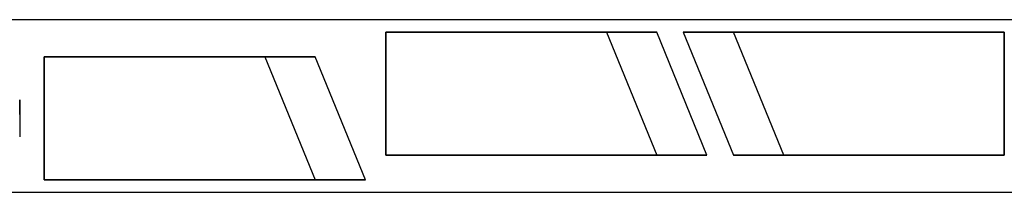
# Model space of a CAD drawing. Units: centimetres. Extents: x 150 to 560, y -58 to 433.
# Drawn here: x 222 to 262, y -58 to -52 of the extents above; entities that cross this region are included whole.
import ezdxf

# ---------------------------------------------------------------- set-up
doc = ezdxf.new("R2010")
doc.units = ezdxf.units.CM
doc.layers.add('FAB_nested_supporter', color=7, linetype='Continuous', true_color=0x373dfa)
doc.layers.add('FAB_nested_supporter_Tag', color=7, linetype='Continuous', true_color=0xfa37e6)

msp = doc.modelspace()

# ---------------------------------------------------------------- linework, layer by layer
at = {"layer": 'FAB_nested_supporter'}
msp.add_lwpolyline([(150, -58.5), (350, -58.5), (350, -51.5), (150, -51.5)], close=True, dxfattribs=at)
at = {"layer": 'FAB_nested_supporter_Tag'}
for p, q in [((237.012, -53.9, 2.35), (237.012, -54.8, 1.15)), ((237.012, -53.9, 3.25), (237.012, -53.9, 2.35)), ((237.012, -54.5, 3.85), (237.012, -53.9, 3.25)), ((237.012, -53.9, 2.35), (237.012, -54.5, 2.35)), ((237.012, -55.1, 1), (237.012, -53.9, 1)), ((222.134, -54.75, 1.75), (222.134, -56.25, 1.75)), ((222.134, -55.35, 3.85), (222.134, -54.75, 1.75)), ((237.012, -55.1, 3.25), (237.012, -54.5, 3.85)), ((237.012, -54.5, 2.35), (237.012, -55.1, 2.95)), ((223.134, -54.9, 1.75), (223.134, -55.5, 1.15)), ((223.134, -54.9, 2.05), (223.134, -54.9, 1.75)), ((223.134, -55.5, 2.65), (223.134, -54.9, 2.05)), ((223.134, -56.1, 1), (223.134, -54.9, 1)), ((237.012, -55.1, 2.95), (237.012, -55.1, 3.25)), ((223.134, -56.1, 2.65), (223.134, -55.2, 3.85)), ((223.134, -55.5, 1.15), (223.134, -56.1, 1.75)), ((223.134, -56.1, 2.65), (223.134, -55.5, 2.65)), ((222.134, -55.8, 2.35), (222.134, -55.8, 1.15)), ((223.134, -56.1, 1.75), (223.134, -56.1, 2.65))]:
    msp.add_line(p, q, dxfattribs=at)

# ---------------------------------------------------------------- meshes
at = {"layer": 'FAB_nested_supporter'}
mesh = msp.add_polyface(dxfattribs=at)
corners = [(237.012, -52), (237.012, -52), (237.012, -52), (237.012, -52, 5), (237.012, -52, 5), (237.012, -52, 5), (237.012, -57, 5), (237.012, -57, 5), (237.012, -57, 5), (237.012, -57), (237.012, -57), (237.012, -57), (245.97, -52), (245.97, -52), (245.97, -52), (248.012, -52, 5), (248.012, -52, 5), (248.012, -52, 5), (250.053, -57, 5), (250.053, -57, 5), (250.053, -57, 5), (248.012, -57), (248.012, -57), (248.012, -57)]
mesh.append_faces([[corners[k] for k in face] for face in [(12, 0, 4, 16), (17, 3, 7, 19), (20, 6, 10, 22), (23, 9, 1, 14), (11, 8, 5, 2), (18, 15, 13, 21)]])
mesh = msp.add_polyface(dxfattribs=at)
corners = [(262.133, -57), (262.133, -57), (262.133, -57), (262.133, -57, 5), (262.133, -57, 5), (262.133, -57, 5), (262.133, -52, 5), (262.133, -52, 5), (262.133, -52, 5), (262.133, -52), (262.133, -52), (262.133, -52), (253.174, -57), (253.174, -57), (253.174, -57), (251.133, -57, 5), (251.133, -57, 5), (251.133, -57, 5), (249.092, -52, 5), (249.092, -52, 5), (249.092, -52, 5), (251.133, -52), (251.133, -52), (251.133, -52)]
mesh.append_faces([[corners[k] for k in face] for face in [(12, 0, 4, 16), (17, 3, 7, 19), (20, 6, 10, 22), (23, 9, 1, 14), (11, 8, 5, 2), (18, 15, 13, 21)]])
mesh = msp.add_polyface(dxfattribs=at)
corners = [(223.134, -53), (223.134, -53), (223.134, -53), (223.134, -53, 5), (223.134, -53, 5), (223.134, -53, 5), (223.134, -58, 5), (223.134, -58, 5), (223.134, -58, 5), (223.134, -58), (223.134, -58), (223.134, -58), (232.093, -53), (232.093, -53), (232.093, -53), (234.134, -53, 5), (234.134, -53, 5), (234.134, -53, 5), (236.176, -58, 5), (236.176, -58, 5), (236.176, -58, 5), (234.134, -58), (234.134, -58), (234.134, -58)]
mesh.append_faces([[corners[k] for k in face] for face in [(12, 0, 4, 16), (17, 3, 7, 19), (20, 6, 10, 22), (23, 9, 1, 14), (11, 8, 5, 2), (18, 15, 13, 21)]])

doc.saveas('drawing.dxf')
